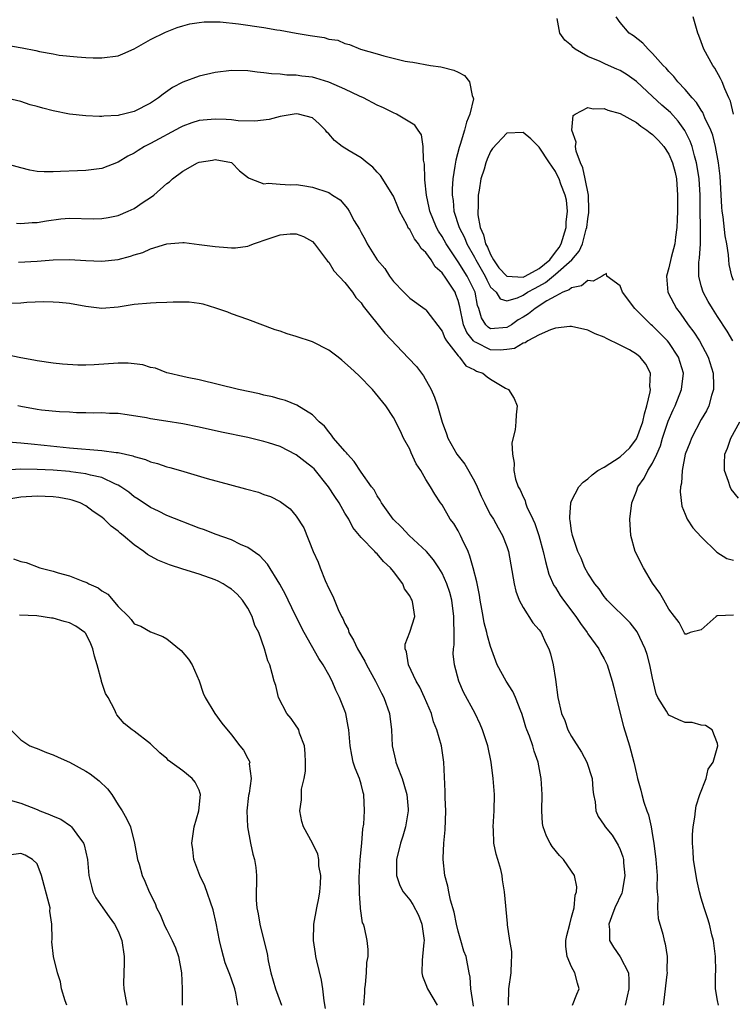
# Model space of a CAD drawing. Units: inches. Extents: x 2661000 to 2664000, y 1554000 to 1557000.
# Drawn here: x 2661453 to 2661541, y 1555161 to 1555283 of the extents above; entities that cross this region are included whole.
import ezdxf

# ---------------------------------------------------------------- set-up
doc = ezdxf.new("R2010")
doc.units = ezdxf.units.IN
doc.header["$MEASUREMENT"] = 0
doc.layers.add('LD26611554_2ft', color=134, linetype='Continuous')

msp = doc.modelspace()

# ---------------------------------------------------------------- linework, layer by layer
at = {"layer": 'LD26611554_2ft'}
for points, elevation in [([(2661451, 1555279.56), (2661453.17, 1555279.17), (2661454.84, 1555278.84), (2661455.29, 1555278.71), (2661457, 1555278.43), (2661457.72, 1555278.28), (2661459.93, 1555278.07), (2661461, 1555277.98), (2661461.94, 1555277.94), (2661463, 1555277.93), (2661465, 1555278.2), (2661465.57, 1555278.43), (2661467, 1555279.05), (2661469, 1555280.21), (2661470.87, 1555281.13), (2661472.31, 1555281.69), (2661473, 1555281.9), (2661473.86, 1555282.14), (2661475, 1555282.31), (2661475.61, 1555282.39), (2661477, 1555282.39), (2661477.62, 1555282.38), (2661479.86, 1555282.14), (2661483, 1555281.69), (2661484.58, 1555281.42), (2661485, 1555281.37), (2661487, 1555281), (2661488.72, 1555280.72), (2661489, 1555280.64), (2661490.45, 1555280.45), (2661491, 1555280.25), (2661492.12, 1555280.11), (2661493, 1555279.73), (2661493.59, 1555279.59), (2661494.91, 1555279), (2661497, 1555278.44), (2661497.81, 1555278.19), (2661500.46, 1555277.54), (2661501, 1555277.43), (2661501.39, 1555277.39), (2661503.59, 1555277), (2661504.83, 1555276.83), (2661505, 1555276.8), (2661506.44, 1555276.44), (2661507, 1555276.18), (2661507.77, 1555275.77), (2661508.4, 1555275), (2661508.72, 1555273.28), (2661508.86, 1555273), (2661508.87, 1555272.87), (2661508.43, 1555271), (2661508, 1555270), (2661507.78, 1555269), (2661507.23, 1555267.23), (2661507.11, 1555266.89), (2661506.68, 1555265.32), (2661506.59, 1555264.59), (2661506.32, 1555263), (2661506.24, 1555261.76), (2661506.24, 1555261), (2661506.35, 1555260.35), (2661506.46, 1555259), (2661507.1, 1555257), (2661507.75, 1555255.75), (2661508.05, 1555255), (2661509, 1555253.34), (2661509.17, 1555253), (2661510.31, 1555251), (2661510.53, 1555250.53), (2661511, 1555249.65), (2661511.67, 1555249), (2661512.19, 1555248.19), (2661513, 1555247.96), (2661514.32, 1555248.32), (2661515, 1555248.63), (2661515.56, 1555249), (2661516.48, 1555249.52), (2661517.79, 1555250.21), (2661519, 1555251.22), (2661521.01, 1555253), (2661521.93, 1555254.07), (2661522.32, 1555255), (2661522.8, 1555256.8), (2661522.87, 1555257), (2661523, 1555258.08), (2661523.13, 1555258.87), (2661523.14, 1555259.14), (2661523.07, 1555261), (2661522.67, 1555263), (2661522.36, 1555264.36), (2661522.08, 1555265), (2661521.57, 1555266.43), (2661521.48, 1555267), (2661521.55, 1555267.55), (2661521.02, 1555269), (2661521.19, 1555270.81), (2661521.43, 1555271), (2661523, 1555271.81), (2661523.66, 1555271.66), (2661525, 1555271.68), (2661525.47, 1555271.47), (2661527, 1555271.07), (2661529, 1555269.95), (2661529.52, 1555269.52), (2661530.3, 1555269), (2661530.69, 1555268.69), (2661531, 1555268.49), (2661531.73, 1555267.73), (2661532.37, 1555267), (2661533, 1555266.04), (2661533.46, 1555265), (2661533.78, 1555263.78), (2661533.94, 1555263), (2661534.08, 1555261), (2661534.06, 1555259), (2661534.03, 1555257.97), (2661533.98, 1555257), (2661533.8, 1555255.8), (2661533.73, 1555255), (2661533.28, 1555253.28), (2661533, 1555252.02), (2661532.7, 1555251), (2661532.88, 1555249), (2661533.6, 1555247.6), (2661533.93, 1555247), (2661534.41, 1555246.41), (2661535.39, 1555245), (2661536.09, 1555244.09), (2661536.78, 1555243), (2661537.87, 1555241), (2661538.46, 1555239), (2661538.52, 1555237.48), (2661538.51, 1555237), (2661538.27, 1555236.27), (2661537.95, 1555235), (2661537.64, 1555234.36), (2661537, 1555233.28), (2661535.78, 1555231), (2661535.57, 1555230.43), (2661535.02, 1555229), (2661534.63, 1555227), (2661534.58, 1555225.42), (2661534.45, 1555225), (2661534.38, 1555224.38), (2661534.62, 1555222.62), (2661535, 1555221.62), (2661535.26, 1555221), (2661535.94, 1555219.94), (2661537, 1555218.83), (2661538.94, 1555216.94), (2661540.15, 1555216.15), (2661541, 1555215.92)], 8542), ([(2661540.9, 1555243), (2661540.21, 1555244.21), (2661539, 1555246.02), (2661538.37, 1555247), (2661537.86, 1555247.86), (2661537.24, 1555249), (2661537, 1555249.81), (2661536.69, 1555251), (2661536.71, 1555252.71), (2661536.78, 1555253.22), (2661536.91, 1555255), (2661536.92, 1555257.08), (2661536.87, 1555259), (2661536.85, 1555261), (2661536.74, 1555263), (2661536.51, 1555264.51), (2661536.41, 1555265), (2661536.16, 1555265.84), (2661535.87, 1555267), (2661535.65, 1555267.65), (2661534.99, 1555268.99), (2661534.13, 1555270.13), (2661533.19, 1555271.19), (2661532.12, 1555272.12), (2661531, 1555273.18), (2661529, 1555275.01), (2661527.84, 1555275.84), (2661527, 1555276.39), (2661526.56, 1555276.56), (2661525.17, 1555277.17), (2661524.5, 1555277.5), (2661523, 1555278.12), (2661521.45, 1555279), (2661521.2, 1555279.2), (2661521, 1555279.48), (2661520.14, 1555280.14), (2661519.55, 1555281), (2661519.21, 1555282.79)], 8540), ([(2661541, 1555250.47), (2661540.77, 1555251), (2661540.45, 1555252.45), (2661540.4, 1555253), (2661540.37, 1555253.63), (2661540.17, 1555255), (2661539.96, 1555255.96), (2661539.7, 1555258.3), (2661539.57, 1555259), (2661539.52, 1555259.52), (2661539.32, 1555263.32), (2661539.11, 1555265), (2661538.75, 1555267), (2661538.41, 1555268.41), (2661538.2, 1555269), (2661537.46, 1555270.54), (2661537.2, 1555271.2), (2661537, 1555271.47), (2661536.42, 1555272.42), (2661535.87, 1555273), (2661535, 1555274.05), (2661534.09, 1555275), (2661533.62, 1555275.62), (2661533, 1555276.24), (2661532.66, 1555276.66), (2661532.31, 1555277), (2661531, 1555278.49), (2661530.43, 1555279), (2661529.77, 1555279.77), (2661528.64, 1555280.64), (2661528.1, 1555281), (2661527, 1555282.32), (2661526.48, 1555283)], 8538), ([(2661540.99, 1555271), (2661540.6, 1555272.6), (2661540.39, 1555273), (2661539.89, 1555274.11), (2661539.57, 1555275), (2661539.39, 1555275.39), (2661538.68, 1555276.68), (2661538.44, 1555277), (2661537.3, 1555279), (2661537, 1555279.9), (2661536.7, 1555280.7), (2661536.57, 1555281), (2661535.99, 1555283)], 8536), ([(2661541, 1555209.15), (2661539, 1555209.06), (2661538.95, 1555209.05), (2661538.86, 1555209), (2661537, 1555207.33), (2661535.61, 1555207), (2661535.19, 1555206.81), (2661535, 1555206.79), (2661534.94, 1555206.94), (2661534.26, 1555208.26), (2661533.71, 1555209), (2661533, 1555209.87), (2661532.36, 1555211), (2661531.88, 1555211.88), (2661531, 1555213.1), (2661529.86, 1555215), (2661528.86, 1555217), (2661528.3, 1555219), (2661528.18, 1555221), (2661528.42, 1555223), (2661529, 1555224.47), (2661529.17, 1555225), (2661529.94, 1555226.06), (2661530.42, 1555227), (2661531, 1555227.89), (2661531.51, 1555229), (2661531.95, 1555230.05), (2661532.22, 1555231), (2661532.91, 1555233.09), (2661533.52, 1555234.48), (2661533.79, 1555235), (2661534.58, 1555237), (2661534.79, 1555239), (2661534.19, 1555241), (2661533, 1555242.79), (2661532.82, 1555243), (2661531.93, 1555243.93), (2661531, 1555244.85), (2661530.81, 1555245), (2661529, 1555246.81), (2661528.78, 1555247), (2661527.28, 1555249), (2661527, 1555249.79), (2661525.35, 1555251), (2661525.32, 1555251.32), (2661525, 1555251.16), (2661524.77, 1555251), (2661523.64, 1555250.36), (2661523, 1555250.44), (2661522.21, 1555249.79), (2661521, 1555249.56), (2661520.7, 1555249.3), (2661519.93, 1555249), (2661519, 1555248.54), (2661517.95, 1555247.95), (2661516.49, 1555247), (2661515.67, 1555246.33), (2661515, 1555245.93), (2661514.39, 1555245.6), (2661513.57, 1555245), (2661513, 1555244.66), (2661511, 1555244.51), (2661510.69, 1555244.69), (2661510.41, 1555245), (2661509.86, 1555245.86), (2661509.55, 1555247), (2661509.39, 1555247.39), (2661509.07, 1555249), (2661508.09, 1555251), (2661507, 1555252.75), (2661506.89, 1555252.89), (2661505.49, 1555255), (2661505, 1555255.88), (2661504.55, 1555256.55), (2661504.3, 1555257), (2661503.48, 1555259), (2661503.41, 1555259.41), (2661503.06, 1555261), (2661502.89, 1555262.89), (2661502.86, 1555263), (2661502.83, 1555264.83), (2661502.7, 1555265.3), (2661502.67, 1555267), (2661502.45, 1555268.45), (2661502.06, 1555269), (2661501.64, 1555269.64), (2661501, 1555270.01), (2661499.38, 1555271), (2661499, 1555271.17), (2661497.77, 1555271.77), (2661497, 1555272.12), (2661495.3, 1555273), (2661494.79, 1555273.21), (2661493, 1555274.06), (2661491, 1555274.94), (2661489.43, 1555275.43), (2661489, 1555275.54), (2661487.69, 1555275.69), (2661487, 1555275.82), (2661485.83, 1555275.82), (2661485, 1555275.94), (2661483.96, 1555275.96), (2661483, 1555276.11), (2661482.16, 1555276.16), (2661481, 1555276.34), (2661479, 1555276.39), (2661477, 1555276.14), (2661475, 1555275.68), (2661473, 1555274.96), (2661471.73, 1555274.27), (2661470.55, 1555273.45), (2661470, 1555273), (2661469, 1555272.34), (2661467, 1555271.33), (2661465.69, 1555271), (2661465.12, 1555270.88), (2661465, 1555270.84), (2661463.25, 1555270.75), (2661463, 1555270.71), (2661462.69, 1555270.69), (2661461, 1555270.78), (2661459, 1555271.01), (2661457, 1555271.39), (2661455.71, 1555271.71), (2661455, 1555271.94), (2661454.16, 1555272.16), (2661453, 1555272.55), (2661451, 1555273.01)], 8544), ([(2661539.12, 1555161), (2661539, 1555161.6), (2661538.77, 1555163), (2661538.74, 1555164.74), (2661538.78, 1555165.21), (2661538.75, 1555167), (2661538.51, 1555169), (2661538.32, 1555169.68), (2661538.01, 1555171), (2661537.77, 1555171.77), (2661537.36, 1555173), (2661537, 1555174.23), (2661536.79, 1555175), (2661536.46, 1555176.46), (2661536.04, 1555179), (2661536, 1555180), (2661535.91, 1555181), (2661535.91, 1555182.09), (2661535.99, 1555183), (2661536.2, 1555184.2), (2661536.27, 1555185), (2661536.37, 1555185.63), (2661536.82, 1555187), (2661537.6, 1555189), (2661537.87, 1555190.13), (2661538.46, 1555191), (2661539.05, 1555193), (2661539, 1555193.32), (2661538.34, 1555195), (2661537.52, 1555195.52), (2661537, 1555195.55), (2661535.88, 1555195.88), (2661535, 1555195.91), (2661534.23, 1555196.23), (2661533, 1555196.82), (2661532.91, 1555196.91), (2661532.71, 1555197.29), (2661531.65, 1555199), (2661531.44, 1555199.44), (2661531, 1555201.38), (2661530.67, 1555203), (2661530.31, 1555204.31), (2661530.08, 1555205), (2661529.09, 1555207.09), (2661528.21, 1555208.21), (2661525.37, 1555211), (2661525.22, 1555211.22), (2661525, 1555211.46), (2661524.38, 1555212.38), (2661523.84, 1555213), (2661523, 1555214.31), (2661522.62, 1555215), (2661522.17, 1555216.17), (2661521.78, 1555217), (2661521.15, 1555218.85), (2661521.11, 1555219), (2661521, 1555219.56), (2661520.83, 1555220.83), (2661520.78, 1555221), (2661520.76, 1555221.24), (2661520.9, 1555223), (2661521, 1555223.24), (2661521.9, 1555225), (2661522.42, 1555225.58), (2661523, 1555225.99), (2661523.54, 1555226.46), (2661524.24, 1555227), (2661525, 1555227.42), (2661527, 1555228.69), (2661528.18, 1555229.82), (2661529, 1555230.93), (2661529.04, 1555231), (2661529.78, 1555233), (2661529.99, 1555234.01), (2661530.3, 1555235), (2661530.7, 1555236.7), (2661530.72, 1555237), (2661530.64, 1555237.36), (2661530.72, 1555239), (2661530.14, 1555240.14), (2661529.46, 1555241), (2661529, 1555241.38), (2661528.12, 1555241.88), (2661527, 1555242.49), (2661525.29, 1555243.29), (2661525, 1555243.46), (2661523.89, 1555243.89), (2661523, 1555244.31), (2661521, 1555244.78), (2661520.78, 1555244.78), (2661519, 1555244.56), (2661518.38, 1555244.38), (2661517, 1555243.75), (2661515.57, 1555243), (2661515.24, 1555242.76), (2661515, 1555242.73), (2661513.93, 1555242.07), (2661513, 1555241.93), (2661512.16, 1555241.84), (2661511, 1555241.88), (2661509.19, 1555242.81), (2661509, 1555242.89), (2661508.89, 1555243), (2661508.04, 1555244.04), (2661507.66, 1555245), (2661507.2, 1555247.2), (2661507, 1555247.97), (2661506.72, 1555248.72), (2661506.6, 1555249), (2661505.89, 1555250.11), (2661505.29, 1555251), (2661505.16, 1555251.16), (2661505, 1555251.42), (2661504.16, 1555252.16), (2661503.65, 1555253), (2661503, 1555253.92), (2661502.42, 1555254.42), (2661502.09, 1555255), (2661501.59, 1555255.59), (2661501, 1555256.74), (2661500.87, 1555256.87), (2661500.63, 1555257.37), (2661499.74, 1555259), (2661499.54, 1555259.54), (2661499, 1555260.86), (2661498.93, 1555261), (2661497.4, 1555263.4), (2661497, 1555263.81), (2661496.45, 1555264.45), (2661495.74, 1555265), (2661495, 1555265.6), (2661493.54, 1555266.46), (2661492.68, 1555267), (2661491.74, 1555267.74), (2661491, 1555268.56), (2661490.78, 1555268.78), (2661490.59, 1555269), (2661489.81, 1555269.81), (2661489, 1555270.53), (2661487.28, 1555271), (2661487, 1555271.05), (2661485, 1555270.71), (2661483.65, 1555270.35), (2661481.88, 1555270.13), (2661479.83, 1555270.17), (2661479, 1555270.27), (2661478.33, 1555270.33), (2661477, 1555270.38), (2661475, 1555270.19), (2661474.09, 1555269.91), (2661473, 1555269.51), (2661472.66, 1555269.34), (2661469, 1555267.35), (2661468.28, 1555267), (2661467.48, 1555266.52), (2661467, 1555266.18), (2661466.2, 1555265.8), (2661465, 1555265.06), (2661463, 1555264.3), (2661461, 1555264.03), (2661460, 1555264), (2661457.91, 1555263.91), (2661457, 1555263.89), (2661455.87, 1555263.87), (2661455, 1555263.93), (2661454.09, 1555264.09), (2661453, 1555264.35), (2661451, 1555264.91)], 8546), ([(2661452.46, 1555257.54), (2661453, 1555257.49), (2661454.4, 1555257.6), (2661455, 1555257.61), (2661456.17, 1555257.83), (2661457.94, 1555258.06), (2661459, 1555258.15), (2661461.92, 1555258.08), (2661463, 1555258.1), (2661463.78, 1555258.22), (2661465, 1555258.48), (2661466.25, 1555259), (2661467, 1555259.36), (2661468.11, 1555260.11), (2661469, 1555260.69), (2661469.43, 1555261), (2661471, 1555262.42), (2661471.35, 1555262.65), (2661471.72, 1555263), (2661473, 1555263.95), (2661474.82, 1555265), (2661475, 1555265.08), (2661476.67, 1555265.33), (2661477, 1555265.41), (2661479, 1555265.02), (2661479.04, 1555265), (2661480.01, 1555264.01), (2661481.12, 1555263.12), (2661481.39, 1555263), (2661483, 1555262.38), (2661483.53, 1555262.47), (2661485, 1555262.33), (2661486.25, 1555262.25), (2661487, 1555262.3), (2661487.81, 1555262.19), (2661489, 1555261.99), (2661491, 1555261.3), (2661491.49, 1555261), (2661492.4, 1555260.4), (2661493.33, 1555259.33), (2661493.53, 1555259), (2661494.16, 1555257.84), (2661494.79, 1555256.79), (2661495, 1555256.37), (2661495.5, 1555255.5), (2661495.77, 1555255), (2661497, 1555253), (2661497.92, 1555251.92), (2661498.51, 1555251), (2661499, 1555250.33), (2661500.27, 1555249), (2661500.65, 1555248.65), (2661501, 1555248.29), (2661502.91, 1555246.91), (2661503, 1555246.83), (2661505, 1555244.21), (2661505.33, 1555243.33), (2661505.55, 1555243), (2661507, 1555241.15), (2661507.16, 1555241), (2661507.94, 1555239.94), (2661509, 1555239.42), (2661509.27, 1555239.27), (2661510.04, 1555239), (2661510.56, 1555238.56), (2661511, 1555238.28), (2661512.82, 1555237.18), (2661513.19, 1555237), (2661513.91, 1555235.91), (2661514.27, 1555235), (2661514.13, 1555233.87), (2661514.09, 1555233), (2661514.01, 1555232.01), (2661513.6, 1555230.4), (2661513.69, 1555229), (2661513.92, 1555227.92), (2661513.86, 1555227), (2661514.07, 1555225.93), (2661514.38, 1555225), (2661514.63, 1555224.63), (2661515, 1555223.75), (2661515.28, 1555223.28), (2661515.31, 1555223), (2661515.48, 1555222.52), (2661516.21, 1555221), (2661516.46, 1555220.46), (2661516.94, 1555219), (2661517.5, 1555217), (2661517.76, 1555215.76), (2661517.99, 1555215), (2661518.2, 1555214.2), (2661518.81, 1555212.81), (2661519, 1555212.56), (2661519.59, 1555211.59), (2661520.01, 1555211), (2661521.53, 1555209), (2661522.1, 1555208.1), (2661522.91, 1555207), (2661523, 1555206.84), (2661524.34, 1555205), (2661524.54, 1555204.54), (2661525, 1555203.77), (2661525.4, 1555203), (2661526.01, 1555201), (2661526.22, 1555200.22), (2661526.48, 1555199), (2661527.39, 1555195.39), (2661528.12, 1555193), (2661528.67, 1555191), (2661529, 1555189.56), (2661529.14, 1555189), (2661529.56, 1555187.56), (2661529.68, 1555187), (2661529.93, 1555186.07), (2661530.3, 1555185), (2661530.5, 1555184.5), (2661530.81, 1555183), (2661531, 1555181.95), (2661531.15, 1555181), (2661531.4, 1555179), (2661531.55, 1555177), (2661531.53, 1555175.53), (2661531.57, 1555175), (2661531.65, 1555174.35), (2661531.61, 1555173), (2661531.7, 1555171.7), (2661532.24, 1555169.76), (2661532.42, 1555169), (2661532.56, 1555168.56), (2661532.78, 1555167), (2661532.75, 1555165.25), (2661532.78, 1555165), (2661532.77, 1555164.77), (2661532.39, 1555161.61), (2661532.28, 1555161)], 8548), ([(2661452.72, 1555252.72), (2661455, 1555252.84), (2661457, 1555253.01), (2661459, 1555253.05), (2661461, 1555252.91), (2661463, 1555252.83), (2661465, 1555253.06), (2661466.54, 1555253.46), (2661467, 1555253.62), (2661468.07, 1555253.93), (2661469, 1555254.36), (2661471, 1555254.99), (2661473, 1555255.15), (2661473.14, 1555255.14), (2661475, 1555254.92), (2661477, 1555254.64), (2661478.52, 1555254.52), (2661479, 1555254.47), (2661479.5, 1555254.5), (2661481, 1555254.71), (2661481.23, 1555254.77), (2661481.73, 1555255), (2661483.66, 1555255.66), (2661485, 1555256.09), (2661486.23, 1555256.23), (2661487, 1555256.21), (2661487.9, 1555255.9), (2661489, 1555255.26), (2661489.25, 1555255), (2661490.75, 1555253), (2661490.85, 1555252.85), (2661491, 1555252.7), (2661491.65, 1555251.65), (2661493, 1555250.19), (2661493.94, 1555249), (2661494.35, 1555248.35), (2661495, 1555247.68), (2661495.27, 1555247.27), (2661497.94, 1555243.94), (2661500.86, 1555240.86), (2661501.85, 1555239.85), (2661502.69, 1555238.69), (2661503.67, 1555237), (2661504.07, 1555236.07), (2661504.43, 1555235), (2661505, 1555232.95), (2661505.55, 1555231.55), (2661505.72, 1555231), (2661506.84, 1555229), (2661507.8, 1555227.8), (2661509, 1555225.68), (2661509.34, 1555225), (2661509.84, 1555223.84), (2661510.25, 1555223), (2661510.48, 1555222.48), (2661511, 1555221.54), (2661511.33, 1555221), (2661511.91, 1555219.91), (2661512.48, 1555219), (2661513, 1555217.61), (2661513.2, 1555217), (2661513.89, 1555213), (2661514.11, 1555212.11), (2661514.53, 1555211), (2661515, 1555210.09), (2661516.22, 1555208.22), (2661517, 1555207.32), (2661517.24, 1555207), (2661517.79, 1555205.79), (2661518.19, 1555205), (2661518.37, 1555204.37), (2661518.7, 1555203), (2661519, 1555201.19), (2661519.31, 1555199), (2661519.75, 1555197), (2661520.14, 1555196.14), (2661520.54, 1555195), (2661521, 1555194.15), (2661522.23, 1555192.23), (2661522.88, 1555191), (2661523.53, 1555189), (2661523.63, 1555187.63), (2661523.71, 1555187), (2661523.9, 1555186.1), (2661523.98, 1555185), (2661524.28, 1555184.28), (2661525, 1555183.21), (2661525.12, 1555183), (2661525.98, 1555181.98), (2661526.76, 1555180.76), (2661527, 1555180.21), (2661527.32, 1555179.32), (2661527.38, 1555179), (2661527.41, 1555178.59), (2661527.58, 1555177), (2661527.26, 1555175.26), (2661527.23, 1555175), (2661527.19, 1555174.81), (2661526.35, 1555173), (2661525.92, 1555171.92), (2661525.58, 1555171), (2661525.66, 1555170.34), (2661525.66, 1555169), (2661526.17, 1555168.17), (2661527, 1555166.99), (2661528.01, 1555165), (2661528.07, 1555164.07), (2661528.06, 1555163), (2661527.87, 1555162.13), (2661527.59, 1555161)], 8550), ([(2661521.1, 1555161), (2661521.63, 1555162.37), (2661521.91, 1555163), (2661521.71, 1555163.71), (2661521.41, 1555165), (2661521, 1555165.72), (2661520.43, 1555167), (2661520.26, 1555168.26), (2661520.28, 1555169), (2661520.41, 1555169.59), (2661520.76, 1555171), (2661521, 1555171.86), (2661521.29, 1555173), (2661521.42, 1555174.58), (2661521.58, 1555175), (2661521.62, 1555175.62), (2661521.33, 1555177), (2661521, 1555177.53), (2661520, 1555179), (2661519.49, 1555179.49), (2661518.59, 1555180.59), (2661518.35, 1555181), (2661517.88, 1555181.88), (2661517.48, 1555183), (2661517.42, 1555183.42), (2661517.31, 1555185), (2661517.36, 1555187), (2661517.25, 1555189), (2661517.19, 1555189.19), (2661516.86, 1555191), (2661516.36, 1555192.36), (2661516.21, 1555193), (2661515.78, 1555194.22), (2661515.46, 1555195), (2661515.34, 1555195.34), (2661515, 1555196.48), (2661514.83, 1555197), (2661514.71, 1555197.29), (2661514.08, 1555199), (2661513.74, 1555199.74), (2661512.9, 1555201), (2661511.8, 1555203), (2661511, 1555205.27), (2661510.6, 1555206.6), (2661510.53, 1555207), (2661510.2, 1555208.2), (2661510.07, 1555209), (2661509.89, 1555209.89), (2661509.72, 1555211), (2661509.61, 1555211.61), (2661509.28, 1555213.28), (2661508.84, 1555215), (2661508.44, 1555216.44), (2661508.21, 1555217), (2661507.49, 1555218.51), (2661507.29, 1555219), (2661507, 1555219.55), (2661506.45, 1555220.45), (2661506.02, 1555221), (2661505, 1555222.75), (2661504.82, 1555223), (2661504.1, 1555224.1), (2661503.59, 1555225), (2661503, 1555225.9), (2661502.36, 1555227), (2661501.81, 1555227.81), (2661501.18, 1555229.18), (2661501, 1555229.62), (2661500.25, 1555231), (2661499.85, 1555231.85), (2661499, 1555233.54), (2661498.04, 1555235), (2661496.42, 1555237), (2661494.72, 1555238.72), (2661493.68, 1555239.68), (2661492.63, 1555240.63), (2661492.16, 1555241), (2661491, 1555241.86), (2661489, 1555242.87), (2661487, 1555243.56), (2661485.88, 1555243.88), (2661485, 1555244.2), (2661484.38, 1555244.38), (2661481, 1555245.66), (2661479, 1555246.35), (2661478.54, 1555246.54), (2661477.05, 1555247.05), (2661475.52, 1555247.53), (2661475, 1555247.63), (2661473.78, 1555247.78), (2661471.79, 1555247.79), (2661471, 1555247.73), (2661469.71, 1555247.71), (2661469, 1555247.67), (2661467, 1555247.5), (2661465, 1555247.16), (2661463, 1555247), (2661461, 1555247.24), (2661459, 1555247.61), (2661457.74, 1555247.74), (2661457, 1555247.8), (2661455.81, 1555247.81), (2661453.73, 1555247.73), (2661453, 1555247.65), (2661451.6, 1555247.6)], 8552), ([(2661513.2, 1555161), (2661513.23, 1555163), (2661513.53, 1555165), (2661513.56, 1555166.44), (2661513.61, 1555167), (2661513.62, 1555167.62), (2661513.37, 1555169), (2661513.07, 1555170.93), (2661513.07, 1555171.07), (2661512.71, 1555175), (2661512.48, 1555176.48), (2661512.42, 1555177), (2661512.25, 1555177.75), (2661511.89, 1555179), (2661511.66, 1555179.66), (2661511.4, 1555181), (2661511.34, 1555182.66), (2661511.29, 1555183), (2661511.42, 1555185), (2661511.47, 1555187), (2661511.32, 1555189), (2661511.07, 1555191), (2661510.66, 1555193), (2661510, 1555195), (2661509.7, 1555195.7), (2661509.07, 1555197), (2661507.65, 1555199.65), (2661507.07, 1555201), (2661506.52, 1555203), (2661506.39, 1555204.39), (2661506.41, 1555205), (2661506.5, 1555205.5), (2661506.49, 1555207), (2661506.44, 1555208.44), (2661506.47, 1555209), (2661506.2, 1555211), (2661505.96, 1555211.96), (2661505.59, 1555213), (2661505, 1555214.33), (2661504.6, 1555215), (2661503.96, 1555215.96), (2661503.06, 1555217), (2661500.94, 1555219), (2661500.01, 1555220.01), (2661498.98, 1555221), (2661497.54, 1555223), (2661497.36, 1555223.36), (2661497, 1555223.87), (2661496.6, 1555224.6), (2661496.29, 1555225), (2661495, 1555226.8), (2661494.13, 1555228.13), (2661493.31, 1555229), (2661493.19, 1555229.18), (2661493, 1555229.38), (2661491.6, 1555231), (2661491.37, 1555231.37), (2661491, 1555231.77), (2661490.48, 1555232.48), (2661489.84, 1555233), (2661489, 1555233.89), (2661487.07, 1555235.07), (2661485.65, 1555235.65), (2661485, 1555235.8), (2661484.08, 1555236.08), (2661483, 1555236.3), (2661482.45, 1555236.45), (2661479.85, 1555237), (2661475, 1555238.18), (2661473.51, 1555238.49), (2661473, 1555238.62), (2661471.21, 1555239), (2661471, 1555239.06), (2661469.62, 1555239.62), (2661469, 1555239.71), (2661468.04, 1555240.04), (2661467, 1555240.17), (2661466.25, 1555240.25), (2661465, 1555240.24), (2661462.05, 1555240.05), (2661461, 1555240.01), (2661460.02, 1555240.02), (2661458.12, 1555240.12), (2661457, 1555240.25), (2661455, 1555240.53), (2661454.62, 1555240.62), (2661453, 1555240.9), (2661451, 1555241.34)], 8554), ([(2661508.9, 1555160.9), (2661508.82, 1555161.18), (2661508.54, 1555163), (2661508.48, 1555164.48), (2661508.35, 1555165), (2661507.96, 1555167), (2661507.69, 1555167.69), (2661507.33, 1555169), (2661507, 1555170.12), (2661506.79, 1555171), (2661506.49, 1555172.49), (2661506.04, 1555173.96), (2661505.82, 1555175), (2661505.7, 1555175.7), (2661505.33, 1555177), (2661505.14, 1555179), (2661505.14, 1555179.14), (2661505.23, 1555181), (2661505.37, 1555182.63), (2661505.46, 1555185), (2661505.39, 1555186.61), (2661505.38, 1555187.38), (2661505.2, 1555191), (2661504.91, 1555193), (2661504.35, 1555195), (2661503.96, 1555195.96), (2661503.68, 1555197), (2661502.84, 1555199), (2661502.24, 1555200.24), (2661501.8, 1555201), (2661500.84, 1555203), (2661500.62, 1555204.62), (2661500.44, 1555205), (2661500.43, 1555205.57), (2661501, 1555207.05), (2661501.63, 1555209), (2661501.4, 1555210.6), (2661501.29, 1555211), (2661501.17, 1555211.17), (2661501, 1555211.52), (2661500.38, 1555212.38), (2661500.16, 1555213), (2661499, 1555214.55), (2661498.64, 1555215), (2661497.77, 1555215.77), (2661497, 1555216.7), (2661496.83, 1555216.83), (2661496.7, 1555217), (2661495, 1555218.75), (2661494.81, 1555219), (2661493.98, 1555219.98), (2661493.47, 1555221), (2661493, 1555221.75), (2661492.28, 1555223), (2661491.78, 1555223.78), (2661490.96, 1555225), (2661489.19, 1555227.19), (2661489, 1555227.37), (2661488.09, 1555228.09), (2661487, 1555228.93), (2661485, 1555229.95), (2661483.58, 1555230.42), (2661483, 1555230.6), (2661481, 1555231.08), (2661477.75, 1555231.75), (2661475, 1555232.35), (2661473, 1555232.75), (2661470.9, 1555233.1), (2661469, 1555233.37), (2661468.51, 1555233.49), (2661466.13, 1555233.87), (2661465, 1555234.02), (2661463.95, 1555234.05), (2661463, 1555234.12), (2661461.91, 1555234.09), (2661461, 1555234.14), (2661459.87, 1555234.13), (2661459, 1555234.2), (2661457.76, 1555234.24), (2661455.55, 1555234.45), (2661455, 1555234.52), (2661453, 1555234.9), (2661452.62, 1555235)], 8556), ([(2661541.58, 1555223.58), (2661540.7, 1555224.7), (2661540.55, 1555225), (2661540.35, 1555225.65), (2661539.86, 1555227), (2661539.86, 1555227.86), (2661539.92, 1555229), (2661540.23, 1555229.77), (2661540.66, 1555231), (2661541.76, 1555233)], 8540), ([(2661451.45, 1555230.55), (2661453, 1555230.41), (2661454.28, 1555230.28), (2661455.86, 1555230.14), (2661459, 1555229.82), (2661463, 1555229.48), (2661464.77, 1555229.23), (2661465, 1555229.22), (2661466.81, 1555228.81), (2661467, 1555228.72), (2661468.37, 1555228.37), (2661469, 1555228.06), (2661469.87, 1555227.87), (2661471, 1555227.46), (2661471.38, 1555227.38), (2661472.69, 1555227), (2661475.99, 1555226.01), (2661478.74, 1555225.26), (2661480.75, 1555224.75), (2661482.32, 1555224.32), (2661483, 1555224.06), (2661483.81, 1555223.81), (2661485, 1555223.16), (2661486.26, 1555222.26), (2661487, 1555221.35), (2661487.94, 1555219.94), (2661489.1, 1555217), (2661489.69, 1555215.69), (2661489.94, 1555215), (2661490.58, 1555213.42), (2661491, 1555212.43), (2661491.5, 1555211.5), (2661492.17, 1555209.83), (2661492.57, 1555209), (2661492.73, 1555208.73), (2661493, 1555208.1), (2661493.4, 1555207.4), (2661493.49, 1555207), (2661494.08, 1555206.08), (2661494.55, 1555205), (2661495.45, 1555203.45), (2661495.66, 1555203), (2661496.77, 1555201), (2661497.51, 1555199.51), (2661497.79, 1555199), (2661498.5, 1555197), (2661498.75, 1555195), (2661498.85, 1555193), (2661499.26, 1555191.26), (2661499.31, 1555191), (2661499.47, 1555190.53), (2661500.07, 1555189), (2661500.29, 1555188.29), (2661500.66, 1555187), (2661500.8, 1555185.2), (2661500.81, 1555185), (2661500.47, 1555183), (2661500.14, 1555181.86), (2661499.86, 1555181), (2661499.36, 1555179), (2661499.37, 1555178.63), (2661499.36, 1555177), (2661499.79, 1555175.79), (2661500.19, 1555175), (2661501, 1555173.99), (2661501.41, 1555173.41), (2661502.1, 1555172.1), (2661502.52, 1555171), (2661502.77, 1555169), (2661502.73, 1555168.73), (2661502.6, 1555167), (2661502.54, 1555166.54), (2661502.52, 1555165), (2661502.58, 1555164.58), (2661503, 1555163.55), (2661503.19, 1555163), (2661504.38, 1555161)], 8558), ([(2661495.36, 1555161), (2661495.45, 1555162.55), (2661495.46, 1555163), (2661495.54, 1555163.54), (2661495.67, 1555165), (2661495.71, 1555166.29), (2661495.86, 1555167), (2661495.86, 1555167.86), (2661495.75, 1555169), (2661495.41, 1555170.59), (2661495.28, 1555171), (2661495.18, 1555171.18), (2661494.92, 1555172.92), (2661494.93, 1555173), (2661494.79, 1555174.79), (2661494.8, 1555175), (2661494.77, 1555176.77), (2661494.9, 1555179), (2661495.11, 1555181), (2661495.23, 1555182.77), (2661495.34, 1555183.34), (2661495.41, 1555185), (2661495.34, 1555187), (2661495.26, 1555187.26), (2661495, 1555188.29), (2661494.79, 1555189), (2661494.27, 1555190.27), (2661494.04, 1555191), (2661493.85, 1555191.85), (2661493.65, 1555193), (2661493.49, 1555195), (2661493.42, 1555195.42), (2661493.11, 1555197), (2661493, 1555197.32), (2661492.35, 1555199), (2661491.89, 1555199.89), (2661491.42, 1555201), (2661491, 1555201.79), (2661490.33, 1555203), (2661489.78, 1555203.78), (2661487.97, 1555207), (2661486.9, 1555209.1), (2661486, 1555211), (2661485.69, 1555211.69), (2661484.99, 1555212.99), (2661483.45, 1555215.45), (2661482.49, 1555216.49), (2661481, 1555217.49), (2661480.13, 1555217.87), (2661479, 1555218.43), (2661477, 1555219.15), (2661475.67, 1555219.67), (2661475, 1555219.9), (2661471, 1555221.46), (2661469.98, 1555221.98), (2661469, 1555222.43), (2661467.47, 1555223.47), (2661467, 1555223.76), (2661466.31, 1555224.31), (2661465.34, 1555225), (2661465, 1555225.2), (2661464.67, 1555225.33), (2661463, 1555226.12), (2661461.58, 1555226.42), (2661461, 1555226.6), (2661459.16, 1555226.84), (2661459, 1555226.87), (2661457, 1555227.04), (2661455, 1555227.14), (2661453, 1555227.15), (2661451, 1555227.03)], 8560), ([(2661490.61, 1555160.61), (2661490.45, 1555161.55), (2661490.27, 1555163), (2661490.1, 1555164.1), (2661489.52, 1555166.48), (2661489.41, 1555167), (2661489.37, 1555167.37), (2661489.14, 1555169), (2661489.17, 1555171), (2661489.53, 1555173), (2661489.78, 1555174.22), (2661489.91, 1555175), (2661489.99, 1555175.99), (2661490.02, 1555177), (2661489.79, 1555178.21), (2661489.77, 1555179), (2661489.66, 1555179.66), (2661488.99, 1555180.99), (2661487.88, 1555183), (2661487.67, 1555183.67), (2661487.43, 1555185), (2661487.65, 1555186.35), (2661487.64, 1555187), (2661487.65, 1555187.65), (2661487.96, 1555189), (2661488.13, 1555189.87), (2661488.13, 1555191), (2661488.08, 1555192.08), (2661488.02, 1555193), (2661487.4, 1555194.6), (2661487.3, 1555195), (2661487.21, 1555195.21), (2661487, 1555195.49), (2661486.38, 1555196.38), (2661485.83, 1555197), (2661484.81, 1555199), (2661484.47, 1555200.47), (2661484.29, 1555201), (2661484.04, 1555201.96), (2661483.74, 1555203), (2661483.5, 1555203.5), (2661483.09, 1555205), (2661482.36, 1555207), (2661481.89, 1555207.89), (2661481.56, 1555209), (2661481, 1555210.03), (2661480.36, 1555211), (2661479.72, 1555211.72), (2661479, 1555212.35), (2661478.61, 1555212.61), (2661477.99, 1555213), (2661477.35, 1555213.35), (2661477, 1555213.5), (2661475, 1555214.22), (2661473, 1555214.83), (2661471.35, 1555215.35), (2661469.92, 1555215.92), (2661468.64, 1555216.64), (2661468.19, 1555217), (2661467, 1555217.83), (2661465.62, 1555219), (2661465.27, 1555219.27), (2661465, 1555219.51), (2661464.14, 1555220.14), (2661463.29, 1555221), (2661463, 1555221.23), (2661461.93, 1555221.93), (2661461, 1555222.64), (2661460.3, 1555223), (2661459.35, 1555223.35), (2661459, 1555223.44), (2661457.68, 1555223.68), (2661457, 1555223.77), (2661455, 1555223.84), (2661453, 1555223.7), (2661451, 1555223.39)], 8562), ([(2661452.08, 1555216.08), (2661453, 1555215.79), (2661453.65, 1555215.65), (2661455.35, 1555215), (2661457, 1555214.59), (2661457.62, 1555214.38), (2661459, 1555214.02), (2661460.65, 1555213.35), (2661461, 1555213.23), (2661461.16, 1555213.16), (2661461.41, 1555213), (2661462.54, 1555212.54), (2661463, 1555212.17), (2661463.73, 1555211.73), (2661465, 1555210.23), (2661466.27, 1555209), (2661466.63, 1555208.63), (2661467, 1555208.09), (2661467.79, 1555207.79), (2661469, 1555207.1), (2661470.51, 1555206.51), (2661471, 1555206.22), (2661472.78, 1555204.78), (2661473.7, 1555203.7), (2661474.14, 1555203), (2661475, 1555201.03), (2661475.52, 1555199.52), (2661475.74, 1555199), (2661476.93, 1555197), (2661477.82, 1555195.82), (2661479, 1555194.36), (2661480.04, 1555193), (2661480.5, 1555192.5), (2661481, 1555191.47), (2661481.17, 1555191.17), (2661481.25, 1555191), (2661481.2, 1555190.8), (2661481.42, 1555189), (2661481.17, 1555187.17), (2661481.11, 1555186.89), (2661480.89, 1555185), (2661480.96, 1555183), (2661481.36, 1555181), (2661481.65, 1555179.65), (2661481.86, 1555179), (2661481.99, 1555178.01), (2661482.1, 1555177), (2661482.1, 1555176.1), (2661482.04, 1555175), (2661482.05, 1555173.95), (2661482.13, 1555173), (2661482.29, 1555172.29), (2661482.51, 1555171), (2661483, 1555169), (2661483.39, 1555167.39), (2661483.53, 1555166.47), (2661483.84, 1555165), (2661484.43, 1555163), (2661485, 1555161.47), (2661485.19, 1555161)], 8564), ([(2661479.8, 1555161), (2661479.53, 1555162.47), (2661479.41, 1555163), (2661479, 1555164.23), (2661478.78, 1555164.78), (2661478.71, 1555165), (2661478.24, 1555166.24), (2661478, 1555167), (2661477.79, 1555167.79), (2661477.53, 1555169), (2661477.12, 1555171.12), (2661476.76, 1555172.76), (2661475.72, 1555175.72), (2661475.1, 1555177), (2661474.35, 1555179), (2661474.23, 1555180.23), (2661474.11, 1555181), (2661474.41, 1555183), (2661474.95, 1555185), (2661475.18, 1555187), (2661475.15, 1555187.15), (2661475, 1555187.54), (2661474.52, 1555188.52), (2661474.15, 1555189), (2661473, 1555189.95), (2661471.22, 1555191.22), (2661471, 1555191.44), (2661470.14, 1555192.14), (2661469, 1555193.26), (2661467, 1555194.83), (2661466.75, 1555195), (2661465.76, 1555195.76), (2661464.85, 1555196.85), (2661464.76, 1555197), (2661464.6, 1555197.4), (2661463.76, 1555199), (2661463.46, 1555199.46), (2661462.97, 1555200.97), (2661462.96, 1555201.04), (2661462.43, 1555203), (2661462.07, 1555204.07), (2661461.9, 1555205), (2661461.62, 1555205.62), (2661461, 1555206.89), (2661460.91, 1555207), (2661459.78, 1555207.78), (2661459, 1555208.22), (2661458.36, 1555208.36), (2661457, 1555208.76), (2661456.77, 1555208.77), (2661454.95, 1555209.05), (2661452.85, 1555209.15)], 8566), ([(2661451.75, 1555195), (2661453, 1555193.76), (2661454.12, 1555193), (2661454.75, 1555192.75), (2661455, 1555192.68), (2661456.18, 1555192.18), (2661457, 1555191.92), (2661457.61, 1555191.61), (2661459, 1555191.02), (2661461, 1555189.89), (2661461.54, 1555189.54), (2661462.29, 1555189), (2661462.68, 1555188.68), (2661463.69, 1555187.69), (2661464.22, 1555187), (2661465, 1555185.74), (2661465.51, 1555185), (2661466.06, 1555184.06), (2661466.52, 1555183), (2661467.03, 1555181), (2661467.4, 1555179), (2661467.6, 1555178.4), (2661467.98, 1555177), (2661468.31, 1555176.31), (2661468.85, 1555175), (2661469.56, 1555173.56), (2661469.75, 1555173), (2661470.18, 1555172.18), (2661470.77, 1555170.77), (2661471, 1555170.3), (2661471.69, 1555169), (2661472.07, 1555168.07), (2661472.47, 1555167), (2661472.85, 1555165), (2661472.93, 1555163), (2661472.91, 1555161)], 8568), ([(2661451.68, 1555186.32), (2661453, 1555185.93), (2661455, 1555185.14), (2661455.33, 1555185), (2661456.55, 1555184.55), (2661457, 1555184.32), (2661457.95, 1555183.95), (2661459.13, 1555183.13), (2661459.25, 1555183), (2661459.89, 1555182.11), (2661460.74, 1555181), (2661460.81, 1555180.81), (2661461.23, 1555179), (2661461.39, 1555177), (2661461.7, 1555175.7), (2661461.9, 1555175), (2661462.26, 1555174.26), (2661463.11, 1555173), (2661463.89, 1555171.89), (2661464.57, 1555171), (2661465, 1555170.12), (2661465.45, 1555169), (2661465.75, 1555167), (2661465.75, 1555166.25), (2661465.69, 1555163.69), (2661465.72, 1555163), (2661465.89, 1555162.11), (2661466.07, 1555161)], 8570), ([(2661458.69, 1555161), (2661458.48, 1555161.52), (2661458.03, 1555163), (2661457.88, 1555163.88), (2661457.51, 1555165), (2661457.01, 1555167.01), (2661456.82, 1555168.82), (2661456.85, 1555169.15), (2661456.81, 1555171), (2661456.59, 1555172.59), (2661456.6, 1555173), (2661456.51, 1555173.49), (2661455.56, 1555177), (2661455, 1555178.45), (2661454.44, 1555179), (2661453.51, 1555179.51), (2661453, 1555179.73), (2661451.53, 1555179.53)], 8572)]:
    msp.add_lwpolyline(points, dxfattribs=dict(at, elevation=elevation))
at = {"layer": 'LD26611554_2ft', "elevation": 8540}
msp.add_lwpolyline([(2661515.26, 1555251), (2661517, 1555251.92), (2661518.3, 1555253), (2661519, 1555253.95), (2661519.47, 1555254.53), (2661519.72, 1555255), (2661520.32, 1555257), (2661520.33, 1555257.67), (2661520.49, 1555259), (2661520.36, 1555260.36), (2661520.2, 1555261), (2661519.66, 1555262.34), (2661519.44, 1555263), (2661519.31, 1555263.31), (2661519, 1555263.91), (2661518.57, 1555264.57), (2661518.25, 1555265), (2661517, 1555266.93), (2661515.95, 1555267.95), (2661515, 1555268.71), (2661513, 1555268.64), (2661511.24, 1555266.76), (2661511, 1555266.39), (2661510.57, 1555265.43), (2661510.41, 1555265), (2661510.19, 1555264.19), (2661509.8, 1555263), (2661509.59, 1555261.59), (2661509.45, 1555261), (2661509.46, 1555259.46), (2661509.41, 1555259), (2661509.43, 1555258.57), (2661509.72, 1555257), (2661510.1, 1555256.1), (2661510.37, 1555255), (2661510.59, 1555254.59), (2661511, 1555253.67), (2661511.35, 1555253), (2661512.01, 1555252.01), (2661513, 1555250.99), (2661515, 1555250.86)], close=True, dxfattribs=at)

doc.saveas('drawing.dxf')
